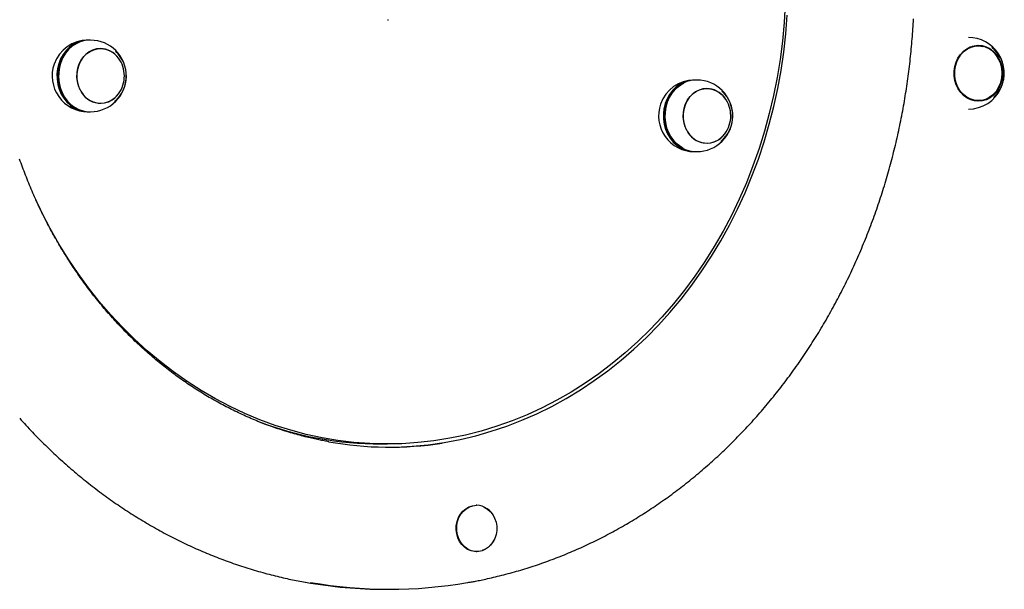
# Model space of a CAD drawing. Extents: x -1.5 to 17.4, y -4.3 to 5.3.
# Drawn here: x 3.5 to 3.9, y -1.2 to -0.9 of the extents above; entities that cross this region are included whole.
import ezdxf

# ---------------------------------------------------------------- set-up
doc = ezdxf.new("R2010")
doc.units = 0

msp = doc.modelspace()

# ---------------------------------------------------------------- linework, layer by layer
at = {"color": 7, "linetype": 'Continuous'}
for p, q in [((3.627154311089159, -0.9485691232925), (3.627654319552959, -0.9485691232925)), ((3.486040478496159, -0.9582789583449999), (3.485540477482859, -0.9582789583449999)), ((3.908115690497959, -0.9610050363784), (3.90686566188776, -0.9610050363784)), ((3.774298852233459, -0.977225605989), (3.77379885867076, -0.977225605989)), ((3.90686566188776, -0.9870050592666), (3.908115690497959, -0.9870050592666)), ((3.485540477482859, -0.9922788782363001), (3.486040478496159, -0.9922788782363001)), ((3.77379885867076, -1.011225764299), (3.774298852233459, -1.011225764299)), ((3.62415431991056, -1.1500690622573), (3.627154311089159, -1.1500690622573)), ((3.669625466613359, -1.1791830702072), (3.66937545493086, -1.1791830702072)), ((3.66937545493086, -1.2011831445938), (3.669625466613359, -1.2011831445938)), ((3.62615432396376, -1.2190689487701), (3.628154313115659, -1.2190689487701))]:
    msp.add_line(p, q, dxfattribs=at)
for points in [[(3.81619814589456, -0.9411693258528999), (3.81571004345856, -0.9499512357955), (3.814916109590159, -0.9587031049972), (3.813817625789259, -0.9674111051802998), (3.812416380195259, -0.9760609312301), (3.810714637784559, -0.9846387548689999), (3.808715170173259, -0.9931302709823), (3.80642119601206, -1.0015221281295), (3.803836470393759, -1.0098002596145), (3.80096513584096, -1.017951790834), (3.79781190112076, -1.025963131929), (3.79438183262786, -1.0338211698776), (3.790680563001259, -1.0415135069137), (3.786714022903059, -1.0490275068527), (3.78248867943726, -1.0563510103469), (3.77801138713796, -1.0634720964675), (3.77328938796956, -1.0703793211227), (3.768330370931259, -1.0770612402206), (3.763142382649959, -1.0835073633438), (3.75773379757836, -1.0897069616561), (3.75211343720396, -1.0956500215774), (3.746290361432659, -1.1013267679458), (3.740274077205259, -1.1067283792739), (3.734074270276659, -1.1118459148651), (3.72770107343636, -1.1166709108596), (3.72116479828796, -1.1211957378631), (3.714475994853559, -1.1254130048995), (3.70764560058556, -1.1293157978301), (3.70068461254076, -1.1328979177719), (3.69360438540416, -1.1361534042602), (3.686416363267459, -1.1390770120864), (3.679132228641059, -1.1416642112975), (3.671763783244659, -1.1439104719406), (3.66432294800716, -1.1458124561553), (3.656821852473759, -1.1473668260818), (3.649272655992059, -1.1485711975341), (3.64168754771196, -1.1494236631637), (3.634078895597059, -1.1499226732498), (3.62645899310546, -1.1500675125366), (3.618840223102159, -1.1498579426055), (3.61123493864976, -1.1492944402938), (3.603655477909659, -1.1483776016479), (3.59611413433986, -1.1471092148071), (3.588623126892659, -1.14549118712), (3.58119462981656, -1.1435262604003), (3.573840668348859, -1.1412174148803), (3.566573193220659, -1.1385685844665), (3.55940397634946, -1.135583941484)], [(3.627654289750659, -1.1515682382827), (3.63138428881606, -1.151514832521), (3.639001881627659, -1.1511432571655), (3.64660049035986, -1.1504201336151), (3.654167985467459, -1.1493464155441), (3.66169217780076, -1.1479241295104), (3.669161086825959, -1.1461551828628), (3.676562732009459, -1.1440426750427), (3.683885222224759, -1.1415899439102), (3.69111690476376, -1.1388009233718), (3.69824612691836, -1.1356799049621), (3.705261504201459, -1.1322321338897), (3.71215183093986, -1.1284629745727), (3.71890599086726, -1.1243785066848), (3.725513255147559, -1.119985286737), (3.73196301415406, -1.1152903480773), (3.738244896678559, -1.1103010816818), (3.74434888914066, -1.1050258322006), (3.75026521637876, -1.0994725866561), (3.75598440125426, -1.0936504049545), (3.761497264651859, -1.0875688238387), (3.76679498508416, -1.0812373800521), (3.771869068889259, -1.0746663255935), (3.77671143963776, -1.0678661508804), (3.781314289121259, -1.0608475847488), (3.78567025616606, -1.0536220712905), (3.789772396831059, -1.0462010545974), (3.793614095000859, -1.0385964555984), (3.79718924119906, -1.030820433641), (3.80049208357766, -1.0228853864913), (3.80351734712556, -1.0148041887527), (3.806260174064259, -1.0065897150283), (3.80871618345216, -0.9982550783400999), (3.810881441382959, -0.9898138685469999), (3.81275249078706, -0.9812791986708999), (3.814326291827759, -0.9726648969894), (3.81560037091216, -0.96398479178), (3.816572671680059, -0.9552527113203998), (3.81724161460836, -0.9464829607252999)], [(3.665456062106683, -1.215825264001405), (3.665864872829602, -1.215761041392416), (3.66627839036921, -1.215695475418266), (3.666701394851314, -1.215627247030297), (3.667138629747161, -1.215555025021599), (3.667594838527998, -1.215477478185263), (3.668074764665074, -1.21539327531438), (3.668583151629637, -1.21530108520204), (3.669124742892935, -1.215199576641334), (3.669703486638416, -1.215087633619631), (3.67032014961319, -1.214965000953173), (3.670974703358039, -1.21483163863769), (3.671667119373006, -1.214687506676311), (3.672397369158139, -1.214532565072161), (3.67316542421348, -1.214366773828367), (3.67397125603908, -1.214190092948054), (3.674814836134981, -1.214002482434349), (3.675695334278221, -1.213804026458422), (3.676608712955665, -1.21359530594765), (3.677550133044923, -1.213377025973444), (3.678514755366729, -1.213149891619218), (3.679497740741816, -1.212914607968389), (3.680494249990917, -1.212671880104371), (3.681499443934767, -1.212422413110582), (3.682508483394098, -1.212166912070435), (3.683517334546718, -1.211905978816736), (3.684525184489075, -1.211639802304123), (3.685532025820305, -1.211368468201115), (3.686537851066739, -1.211092062193986), (3.687542652754707, -1.210810669969009), (3.688546423410537, -1.210524377212458), (3.68954915556056, -1.210233269610605), (3.690550841731103, -1.209937432849724), (3.691551472486223, -1.209636935584362), (3.692551029977957, -1.209331778497711), (3.693549494556903, -1.209021945196792), (3.694546846493239, -1.20870741931085), (3.695543066057146, -1.208388184469128), (3.696538133518802, -1.20806422430087), (3.697532029148389, -1.20773552243532), (3.698524733216086, -1.20740206250172), (3.699516226684973, -1.20706383282811), (3.700506492731681, -1.206720840715278), (3.701495515385181, -1.206373098112075), (3.702483278594728, -1.206020616992716), (3.703469766309572, -1.205663409331419), (3.704454962478966, -1.205301487102399), (3.705438851052162, -1.204934862279874), (3.706421415978412, -1.20456354683806), (3.707402641109437, -1.204187551514774), (3.708382509354173, -1.203806882300857), (3.709361003681927, -1.203421543893997), (3.710338106983059, -1.203031541020261), (3.711313802147922, -1.202636878405714), (3.712288072066876, -1.20223756077642), (3.713260899630277, -1.201833592858447), (3.714232267728482, -1.201424979377859), (3.715202159449309, -1.201011725610497), (3.716170558123766, -1.200593839250981), (3.717137447436511, -1.200171328480943), (3.718102810994105, -1.199744201513399), (3.719066632403115, -1.199312466561361), (3.7200288952701, -1.198876131837845), (3.720989583201627, -1.198435205555865), (3.721948679804258, -1.197989695928435), (3.722906168730232, -1.197539610959006), (3.723862033274441, -1.197084958053203), (3.72481625693176, -1.196625744338393), (3.725768823119902, -1.196161976976292), (3.726719715256592, -1.195693663128615), (3.727668916759547, -1.195220809957076), (3.728616411046488, -1.194743424623391), (3.729562181535135, -1.194261514289275), (3.730506211869884, -1.193775086482202), (3.731448486068996, -1.193284150453627), (3.732388988529652, -1.19278871574621), (3.733327703572908, -1.192288791939891), (3.734264615519826, -1.191784388614608), (3.735199708691466, -1.191275515350297), (3.736132967408883, -1.190762181726898), (3.737064375993138, -1.190244397324348), (3.737993918732571, -1.189722171453267), (3.738921579259582, -1.189195512628148), (3.739847341323868, -1.188664429013838), (3.74077118860012, -1.188128928815348), (3.741693104763026, -1.187589020237689), (3.742613073487275, -1.187044711485872), (3.743531078447557, -1.186496010764907), (3.744447103318562, -1.185942926279806), (3.745361131980264, -1.185385466520133), (3.746273148617089, -1.18482364141472), (3.747183137766377, -1.184257461090937), (3.748091083891649, -1.183686935719161), (3.748996971456434, -1.18311207546977), (3.749900784924255, -1.182532890513142), (3.750802508758638, -1.181949391019654), (3.751702127423107, -1.181361587159684), (3.752599625555222, -1.180769489177747), (3.753494987980919, -1.180173107935538), (3.754388199845243, -1.179572454277282), (3.7552792462207, -1.178967539093007), (3.756168112179799, -1.178358373272742), (3.757054782795045, -1.177744967706515), (3.757939243138948, -1.177127333284354), (3.758821478284016, -1.176505480896288), (3.75970147325248, -1.175879421209246), (3.760579212367208, -1.175249164337624), (3.761454680043156, -1.174614720075613), (3.762327860624097, -1.173976098265957), (3.763198738453805, -1.1733333087514), (3.764067297876054, -1.172686361374685), (3.764933523234618, -1.172035265978557), (3.765797398873273, -1.171380032405759), (3.766658909433046, -1.170720670889794), (3.767518040255772, -1.170057193585922), (3.768374777120034, -1.169389612937668), (3.769229105734665, -1.168717941439807), (3.770081011808504, -1.168042191587108), (3.770930481050385, -1.167362375874346), (3.771777499169145, -1.166678506796293), (3.772622051873618, -1.16599059684772), (3.77346412493369, -1.165298658373608), (3.774303703885803, -1.164602703496949), (3.775140774463917, -1.163902744083178), (3.775975322333757, -1.163198792051611), (3.77680733316105, -1.162490859321565), (3.77763679261152, -1.161778957812357), (3.778463686350893, -1.161063099443303), (3.779288000044894, -1.160343296133721), (3.780109719445494, -1.159619559821516), (3.780928830183116, -1.158891902914184), (3.781745318107723, -1.158160337724886), (3.78255916900263, -1.157424876623243), (3.783370368651149, -1.156685531978878), (3.7841789028366, -1.155942316161413), (3.784984757342294, -1.15519524154047), (3.785787917951548, -1.154444320485672), (3.78658837060095, -1.153689565462932), (3.787386101385264, -1.152930989736189), (3.788181096682505, -1.152168606547713), (3.788973342805698, -1.151402429198754), (3.789762826067868, -1.150632470990562), (3.79054953278204, -1.149858745224388), (3.791333449261241, -1.14908126520148), (3.792114561818495, -1.14830004422309), (3.792892856959586, -1.147515095630726), (3.793668321518533, -1.146726433356948), (3.794440942648625, -1.14593407125171), (3.795210707439896, -1.1451380232264), (3.795977602982377, -1.144338303192405), (3.796741616366102, -1.143534925061111), (3.797502734681104, -1.142727902743905), (3.798260945017415, -1.141917250152174), (3.799016234478567, -1.141102981158101), (3.799768589791927, -1.140285109923767), (3.800517997821264, -1.139463650444418), (3.801264445368897, -1.138638616779113), (3.802007919237141, -1.137810022986916), (3.802748406228314, -1.136977883126888), (3.803485893144736, -1.136142211258089), (3.804220366788722, -1.135303021439581), (3.804951814188599, -1.134460327795981), (3.805680222859648, -1.13361414517704), (3.806405580662323, -1.132764488365805), (3.807127875397498, -1.131911372211453), (3.807847094866043, -1.13105481156316), (3.808563226868832, -1.130194821270102), (3.809276259206738, -1.129331416181457), (3.809986179680631, -1.128464611146401), (3.810692976150149, -1.127594420953019), (3.811396636306462, -1.126720860623625), (3.812097148014797, -1.125843944982701), (3.812794499082735, -1.124963688923099), (3.813488677317858, -1.124080107337669), (3.814179670527746, -1.123193215119265), (3.81486746651998, -1.122303027160737), (3.815552053102144, -1.121409558354937), (3.816233418280158, -1.120512823689151), (3.816911550463777, -1.119612839022161), (3.817586438372395, -1.118709620166108), (3.818258070669755, -1.117803183003667), (3.818926436019603, -1.116893543417518), (3.819591523085683, -1.115980717290338), (3.82025332053174, -1.115064720504806), (3.820911817021519, -1.114145568943598), (3.821567001299966, -1.11322327843495), (3.822218862061724, -1.112297865097718), (3.822867388189812, -1.111369344851062), (3.823512568513662, -1.110437733686768), (3.824154391862708, -1.109503047596623), (3.82479284706638, -1.108565302572413), (3.825427922954111, -1.107624514605925), (3.826059608355334, -1.106680699688946), (3.826687892247821, -1.105733873798999), (3.827312763842439, -1.104784053378997), (3.827934212601334, -1.10383125470832), (3.828552227935182, -1.102875494140983), (3.82916679925466, -1.101916788031001), (3.829777915970442, -1.100955152732388), (3.830385567493208, -1.099990604599161), (3.830989743233634, -1.099023159985333), (3.831590432681403, -1.098052835270094), (3.832187625297185, -1.097079647469269), (3.832781310719246, -1.096103613470729), (3.833371478536553, -1.095124750238913), (3.833958118338079, -1.094143074738255), (3.834541219712792, -1.093158603933192), (3.835120772249665, -1.092171354788159), (3.835696765537667, -1.091181344267594), (3.836269189481146, -1.090188589352721), (3.836838034916529, -1.08919310764075), (3.837403293089744, -1.088194916588874), (3.837964955199653, -1.087194033732689), (3.838523012445124, -1.086190476607791), (3.83907745602502, -1.085184262749774), (3.839628277138208, -1.084175409694236), (3.840175466983554, -1.083163934976771), (3.840719016580627, -1.08214985597855), (3.841258915918364, -1.08113319002415), (3.841795154895961, -1.080113954123403), (3.842327723367842, -1.079092165366301), (3.842856611188425, -1.078067840842836), (3.843381808212129, -1.077040997643), (3.843903304293376, -1.076011652856784), (3.844421089286585, -1.07497982357418), (3.844935153434558, -1.073945526998402), (3.845445488236494, -1.072908781358342), (3.845952085664868, -1.07186960483246), (3.846454937649708, -1.070828015681045), (3.846954036121041, -1.069784032164383), (3.847449373008898, -1.068737672542763), (3.847940940243304, -1.067688955076471), (3.848428729754287, -1.066637898025794), (3.848912733540891, -1.065584519577732), (3.849392943597728, -1.064528838209951), (3.849869352068568, -1.063470872160023), (3.850341951057106, -1.062410639748921), (3.850810732667042, -1.061348159297621), (3.851275689002073, -1.060283449127098), (3.851736812165897, -1.059216527558325), (3.852194094262211, -1.058147412912277), (3.852647527385582, -1.057076123432077), (3.85309710333051, -1.056002677643666), (3.853542813957662, -1.054927093825355), (3.853984651090054, -1.053849390340343), (3.854422606550704, -1.052769585551829), (3.85485667216263, -1.051687697823015), (3.855286839748847, -1.0506037455171), (3.855713101132373, -1.049517746997282), (3.856135448482473, -1.048429720642676), (3.856553875107121, -1.047339685500009), (3.856968374730903, -1.046247660459361), (3.857378941043223, -1.045153664497092), (3.857785567733483, -1.044057716589563), (3.858188248491088, -1.042959835713133), (3.858586977005442, -1.041860040844163), (3.858981746965947, -1.040758350959014), (3.859372551997917, -1.039654784928198), (3.859759385241528, -1.038549361811887), (3.860142239838228, -1.037442100389248), (3.860521108896784, -1.036333019527028), (3.860895985525962, -1.035222138091973), (3.861266862834529, -1.034109474950829), (3.861633733931253, -1.032995048970342), (3.861996591924899, -1.031878879017258), (3.862355430100236, -1.030760983965729), (3.862710242235047, -1.029641383340984), (3.863061022343398, -1.0285200964981), (3.863407764409216, -1.027397142880933), (3.863750462416425, -1.026272541933339), (3.864089110348951, -1.025146313099173), (3.86442370219072, -1.024018475822292), (3.864754231925658, -1.022889049546551), (3.865080693773321, -1.021758053669254), (3.865403082702793, -1.02062550803066), (3.865721393973932, -1.019491432244713), (3.866035622819025, -1.01835584601524), (3.866345764470358, -1.017218769046066), (3.866651814160217, -1.016080221041017), (3.866953767120888, -1.014940221703918), (3.86725161858466, -1.013798790738595), (3.867545363714968, -1.012655947738792), (3.867834997225073, -1.011511712494125), (3.868120513809322, -1.010366104502356), (3.868401908137098, -1.009219143352135), (3.868679174877777, -1.008070848632109), (3.868952308700742, -1.006921239930927), (3.86922130427537, -1.005770336837237), (3.869486156271043, -1.004618158939689), (3.869746859576789, -1.003464725762948), (3.870003409803858, -1.002310057218277), (3.870255802827828, -1.001154172969382), (3.87050403450194, -0.9999970927717529), (3.870748100679432, -0.9988388363808837), (3.870987997213542, -0.9976794235522664), (3.871223719957511, -0.9965188740413934), (3.871455264764577, -0.9953572076037576), (3.871682627626097, -0.9941944439545011), (3.871905804948088, -0.9930306032955153), (3.872124793314057, -0.9918657056031556), (3.872339589287825, -0.9906997709463702), (3.872550189433212, -0.9895328193941076), (3.872756590314042, -0.988364871015316), (3.872958788494134, -0.9871959458789439), (3.87315678053731, -0.9860260640539393), (3.873350563054976, -0.9848552455538424), (3.873540132729808, -0.9836835108236185), (3.873725486326088, -0.9825108800662373), (3.873906620591089, -0.9813373735779615), (3.874083532272081, -0.9801630116550545), (3.874256218116338, -0.9789878145937795), (3.874424674871133, -0.9778118026904001), (3.874588899283736, -0.9766349962411787), (3.874748888273364, -0.9754574154656601), (3.874904639346787, -0.9742790809337672), (3.875056150211355, -0.9731000129509174), (3.875203418560099, -0.9719202319164205), (3.87534644208605, -0.970739758229588), (3.875485218482244, -0.9695586122897301), (3.875619745441708, -0.9683768144961571), (3.875750020657479, -0.96719438524818), (3.875876041872613, -0.9660113448075005), (3.87599780694903, -0.9648277135461069), (3.876115313821891, -0.9636435115096015), (3.87622856041475, -0.9624587588379753), (3.876337544651162, -0.9612734756712185), (3.87644226445468, -0.9600876821493226), (3.876542717748861, -0.9589013984122784), (3.876638902457255, -0.9577146446000766), (3.876730816658692, -0.9565274407986938), (3.876818458990893, -0.9553398075415099), (3.876901828264623, -0.9541517651183302), (3.876980923281764, -0.9529633339137406), (3.877055742844196, -0.951774534312326), (3.877126285753801, -0.9505853866986721), (3.877192550812457, -0.9493959114573646), (3.877254536822047, -0.9482061289729886)], [(3.48516548231086, -0.9582844419722999), (3.483997670857459, -0.9583035154585999), (3.481865627615059, -0.9586177511459), (3.479795923380459, -0.9592869920974), (3.47783266559086, -0.9602971716170999), (3.47601770415746, -0.9616265936141), (3.474389715044059, -0.9632468862776999), (3.47298341050586, -0.965123955751), (3.471828741876659, -0.9672170324568999), (3.470950333325459, -0.9694822473770001), (3.470366908161259, -0.971870963121), (3.470090893952459, -0.9743321581129999), (3.47012817665776, -0.9768136186842998), (3.47047795906506, -0.9792624159102999), (3.471132790593659, -0.9816263361221), (3.472078708855659, -0.9838548345808998), (3.473295560030559, -0.9859007044082001), (3.474757401196559, -0.9877200765852999), (3.476433081476259, -0.9892743273024999), (3.47828689023696, -0.9905303163772), (3.480279302148459, -0.99146110251), (3.48236787125306, -0.9920471353774001), (3.48450807288126, -0.9922757787947999), (3.48516548231086, -0.9922733946089999)], [(3.48016544237576, -0.9594522161726999), (3.479994369594659, -0.9595220728163998), (3.47805998280486, -0.9605174703841999), (3.476271716801759, -0.9618273420577), (3.474667673854459, -0.9634240312819999), (3.473282037226759, -0.9652732057814999), (3.472144355921359, -0.9673357649092997), (3.471278866676859, -0.9695676012282999), (3.47070401713096, -0.9719210310225999), (3.470432063488559, -0.9743462248091999), (3.470468794850859, -0.9767912073378998), (3.47081343635756, -0.9792037649398), (3.471458634285559, -0.9815328760391), (3.47239064976416, -0.9837287111526), (3.47358960464436, -0.9857445402388999), (3.47502994343476, -0.9875369711166), (3.476680984644459, -0.9890685720686999), (3.478507531730759, -0.9903059644942999), (3.48016544237576, -0.9911053819899999)], [(3.485413728205759, -0.9582794351821), (3.483271552173659, -0.9584818525558), (3.481177737860259, -0.9590423746353), (3.47917690679276, -0.9599488420729999), (3.477311706094359, -0.9611821813827), (3.475621884612659, -0.9627159281021), (3.474143465904759, -0.9645174188857), (3.472907951025559, -0.9665480299239998), (3.471941677777359, -0.9687650842910002), (3.47126523211436, -0.9711206598525), (3.470893045811259, -0.9735651655440999), (3.47083304628566, -0.9760459108596001), (3.471086507587059, -0.9785104437117998), (3.471648028044259, -0.9809060735946001), (3.472505642025059, -0.9831817789321001), (3.47364107325516, -0.9852891607527999), (3.475030122248759, -0.9871831579452), (3.47664317294796, -0.9888232393508001), (3.478445863275159, -0.9901748342758), (3.48039975568496, -0.9912088556533), (3.482463216332959, -0.9919033689742), (3.484592264442059, -0.9922435922866), (3.485540477482859, -0.9922788782363001)], [(3.481110898701759, -0.9819176836257001), (3.48029659494596, -0.9799874468093), (3.479768535046159, -0.9779287023787999), (3.47954112842516, -0.9757979555374), (3.47962056651556, -0.9736526651625999), (3.48000469609936, -0.9715519590620999), (3.480683034209759, -0.9695528192763999), (3.481637081055259, -0.9677100820785), (3.48284080430706, -0.9660735769514999), (3.484261376707159, -0.9646881265884), (3.485860040335259, -0.9635918779617), (3.487593194393659, -0.9628141565566), (3.489413564948659, -0.9623764200453999), (3.49127149388036, -0.9622908277755), (3.493116302339659, -0.9625592870955999), (3.49489766910516, -0.9631748838668), (3.496567001490159, -0.9641204519514999), (3.498078761546159, -0.9653704805617999), (3.49932724788626, -0.9668036146407)], [(3.490693552343459, -0.9622793836836999), (3.48884188189946, -0.9624751253371998), (3.48704336389736, -0.9630199117904), (3.48534706041056, -0.9638994379286999), (3.48379923209386, -0.9650891466384), (3.482442116288759, -0.9665568514113998), (3.48131272002896, -0.9682624979263), (3.480441844014759, -0.9701595945602), (3.479853263048759, -0.9721961660628998), (3.479563010780359, -0.9743168993239998), (3.47957902207816, -0.9764638586288), (3.479900849906959, -0.9785786314253999), (3.480519717483159, -0.9806032819991), (3.481418749241459, -0.9824824972396001), (3.48257341042006, -0.9841654939894998), (3.48395221486526, -0.9856060190444), (3.485517552046359, -0.9867649717574001), (3.487226722685859, -0.9876104040389), (3.489033093599859, -0.9881194277053), (3.49088740899996, -0.9882784528975999), (3.492739079443959, -0.9880827112441), (3.494537597446059, -0.9875376863722998), (3.49623390093286, -0.9866583986525999), (3.497781721798959, -0.9854684515242998), (3.49913884505466, -0.9840007467513), (3.49932724788626, -0.9837542219406)], [(3.91665244653666, -0.9824803514724), (3.91623873069726, -0.9830063028578999), (3.914844876079159, -0.9844272775894), (3.913267498759859, -0.9855640573744998), (3.91154957368806, -0.9863856477980999), (3.90973795011476, -0.9868693990950999), (3.907882099895059, -0.9870021982436998), (3.906032627372359, -0.9867807073836998), (3.90423995807606, -0.9862104101425), (3.90255302741966, -0.9853075189834), (3.90101785018876, -0.984096114183), (3.899676268844159, -0.9826093359236999), (3.898564880637759, -0.9808881922011998), (3.897713964728859, -0.9789789362196999), (3.897146826533859, -0.9769342584853999), (3.896878903655559, -0.9748097105269999), (3.896917467860759, -0.9726629896407001), (3.89726150587046, -0.9705529852157001), (3.897901600150659, -0.9685371561294), (3.898820346145259, -0.9666705770735999), (3.89999259069406, -0.9650037927871001), (3.90138644531206, -0.9635828180557001), (3.902963822631459, -0.9624460382704999), (3.904681747703159, -0.9616244478468999), (3.90649337127646, -0.9611406965499001), (3.908349221496159, -0.9610078974013999), (3.910198694018959, -0.9612296266799)], [(3.90512335851626, -0.9611616773849), (3.905243342666259, -0.9611406965499001), (3.90686566188776, -0.9610050363784)], [(3.907605176715459, -0.9607182188278001), (3.90889525964696, -0.9608686609511999), (3.91050351217226, -0.9613009138350997)], [(3.773423856048159, -0.9772313280348999), (3.77225605204546, -0.9772504015211999), (3.770123993901759, -0.9775646372085), (3.768054282216659, -0.97823387816), (3.766091024427059, -0.9792440576796999), (3.764276062993559, -0.9805734796767999), (3.762648081330859, -0.9821937723402999), (3.76124176934206, -0.984070603395), (3.760087108163459, -0.9861639185194999), (3.75920871451336, -0.9884291334395999), (3.758625274447959, -0.9908178491835999), (3.758349275140359, -0.9932790441757), (3.75838655784566, -0.9957605047469), (3.758736317901159, -0.9982093019728999), (3.75939116433106, -1.0005732221847), (3.760337090043659, -1.0028017206436), (3.761553918866659, -1.0048475904708), (3.763015782384459, -1.0066669626479), (3.76469144776306, -1.0082212133651), (3.766545271424859, -1.0094769640212), (3.768537675885759, -1.0104079885726), (3.770626252440959, -1.0109940214401), (3.772766446618659, -1.0112226648574), (3.773423856048159, -1.0112202806716)], [(3.773672109393659, -0.9772263212447998), (3.77152991846046, -0.9774287386184), (3.76943609669646, -0.9779892606978999), (3.76743528798066, -0.9788957281355999), (3.765570079831659, -0.9801290674452999), (3.763880258349959, -0.9816628141646999), (3.76240182474096, -0.9834640665297999), (3.761166309861759, -0.9854949159865999), (3.760200029162959, -0.9877119703535999), (3.759523605851759, -0.9900675459152), (3.75915140464746, -0.9925120516066999), (3.759091412572459, -0.9949927969221999), (3.759344881324359, -0.9974573297743999), (3.759906386880459, -0.9998529596571999), (3.76076400831186, -1.0021286649948), (3.76189944699246, -1.0042360468154), (3.76328850343666, -1.0061298055892), (3.764901554135859, -1.0077701254135), (3.766704237012459, -1.0091217203384), (3.76865813687286, -1.0101557417159), (3.770721590070359, -1.0108502550369), (3.77285063817936, -1.0111904783492), (3.77379885867076, -1.011225764299)], [(3.768423741607259, -0.9783991022353999), (3.76825273588136, -0.978468958879), (3.766318356542159, -0.9794643564467999), (3.76453009798966, -0.9807742281203998), (3.762926047591759, -0.982370678926), (3.761540418414659, -0.9842200918441), (3.760402714757559, -0.9862826509718999), (3.759537225513059, -0.9885142488722999), (3.75896239831886, -0.9908679170852), (3.75869042232476, -0.9932928724532001), (3.75872716858826, -0.9957378549818998), (3.759071802644359, -0.9981506510024001), (3.759716993121659, -1.0004797621017), (3.760649030952059, -1.0026755972152), (3.76184797838166, -1.0046911878829), (3.76328832462266, -1.0064838571792), (3.76493934348066, -1.0080152197128), (3.76676589801746, -1.0092528505569), (3.768423741607259, -1.0100522680526)], [(3.76778129294356, -1.0095947427993), (3.767140900640059, -1.0092528505569), (3.765314346103259, -1.0080152197128), (3.763663327245259, -1.0064838571792), (3.762222981004359, -1.0046911878829), (3.76102400377236, -1.0026755972152), (3.760091995744259, -1.0004797621017), (3.759446805266959, -0.9981506510024001), (3.75910217121086, -0.9957378549818998), (3.75906542494736, -0.9932928724532001), (3.759337400941459, -0.9908679170852), (3.759912228135659, -0.9885142488722999), (3.760777717380159, -0.9862826509718999), (3.761915421037259, -0.9842200918441), (3.763301050214359, -0.982370678926), (3.764905070809959, -0.9807742281203998), (3.76669335916476, -0.9794643564467999), (3.76804370239216, -0.9787288351302)], [(3.76936927988966, -1.0008645696884), (3.76855496123276, -0.9989343328719), (3.76802689388236, -0.9968755884413999), (3.767799502162559, -0.9947446031813999), (3.767878925351659, -0.9925995512251999), (3.768263077287259, -0.9904988451247999), (3.768941407947159, -0.9884997053389999), (3.769895439891459, -0.9866569681410999), (3.771099185494959, -0.9850204630142), (3.772519742993859, -0.983635012651), (3.77411839917146, -0.9825385256057001), (3.775851553229859, -0.9817610426192999), (3.777671938685959, -0.981323306108), (3.77952987506826, -0.9812374754195999), (3.78137466862636, -0.9815061731582001), (3.78315604284246, -0.9821217699293999), (3.78482536032636, -0.9830673380142), (3.78633714273416, -0.9843173666244), (3.78758562162356, -0.9857502622847999)], [(3.77895191863016, -0.9812262697463001), (3.777100240735559, -0.9814220113998), (3.775301730184159, -0.9819667978529999), (3.773605441598459, -0.9828463239913001), (3.772057598380659, -0.9840360327010998), (3.770700490026059, -0.985503737474), (3.769571101216859, -0.9872093839889), (3.768700217752059, -0.9891062422041998), (3.768111621884859, -0.9911430521254999), (3.767821377067159, -0.9932637853866), (3.767837380914259, -0.9954107446913999), (3.76815921619376, -0.9975252790695), (3.768778091220459, -0.9995499296432), (3.76967710807756, -1.0014293833022), (3.770831769256159, -1.0031123800521), (3.77221057370146, -1.0045529051071), (3.77377591088256, -1.0057116194015), (3.77548510387376, -1.0065572901016), (3.777291452436059, -1.0070663137679), (3.779145782737359, -1.0072253389602), (3.78099746063196, -1.0070295973068), (3.78279597118336, -1.0064845724349), (3.784492259769059, -1.0056052847152), (3.786040102986859, -1.0044153375869), (3.787397211341459, -1.002947632814), (3.78758562162356, -1.0027011080032)], [(3.90686566188776, -0.9870050592666), (3.906632130889459, -0.9870021982436998), (3.90512335851626, -0.9868484182601)], [(3.91050351217226, -0.9867094202285), (3.90908587530096, -0.9871049566511998), (3.907605176715459, -0.9872921152358)], [(3.599397664813592, -1.148993436837708), (3.598824566861996, -1.148896108841301), (3.598249044045766, -1.148797696586115), (3.597668743488226, -1.148697138793239), (3.59708127631872, -1.148593362693828), (3.59648425366659, -1.148485295519036), (3.595875286661184, -1.148371864500019), (3.595251986431845, -1.148251996867931), (3.594611964107916, -1.148124619853928), (3.593953232467319, -1.14798884514852), (3.593275411231541, -1.147844522346873), (3.59257852167086, -1.147691685484298), (3.591862585105444, -1.147530368605712), (3.59112762285546, -1.147360605756032), (3.590373656241081, -1.147182430980174), (3.589600706582475, -1.146995878323056), (3.588808795199811, -1.146800981829593), (3.587998356750036, -1.146597837604856), (3.587171479643292, -1.146386790086981), (3.58633066551047, -1.146168245747843), (3.585478416040476, -1.145942611072525), (3.584617232922212, -1.14571029254611), (3.583749617844586, -1.14547169665368), (3.582878072496501, -1.145227229880317), (3.582005098566863, -1.144977298711104), (3.581132783084559, -1.144722249981913), (3.58026155489973, -1.144462192056999), (3.579391428070694, -1.144197173615627), (3.578522416721671, -1.143927243354953), (3.577654534976882, -1.143652449972132), (3.576787796960548, -1.143372842164318), (3.575922216796889, -1.143088468628665), (3.575057808610128, -1.14279937806233), (3.574194587534849, -1.142505610394017), (3.573332573233329, -1.142207170630794), (3.572471786239288, -1.1419040549678), (3.571612247155907, -1.141596259621917), (3.570753976586366, -1.141283780810022), (3.569896995133847, -1.140966614748997), (3.56904132340153, -1.140644757655719), (3.568186981992597, -1.140318205747068), (3.567333991107199, -1.139986957654455), (3.566482369814211, -1.139651021841127), (3.5656321366421, -1.13931040913523), (3.56478331018802, -1.138965130389727), (3.563935909049127, -1.138615196457581), (3.563089951822578, -1.138260618191756), (3.562245457105528, -1.137901406445212), (3.561402443495134, -1.137537572070914), (3.56056092959208, -1.137169125386751), (3.559720934485977, -1.136796074764905), (3.558882477134306, -1.136418427986891), (3.558045576562379, -1.136036192862022), (3.557210251795504, -1.13564937719961), (3.556376521858994, -1.135257988808967), (3.555544405778157, -1.134862035499405), (3.554713922578305, -1.134461525080236), (3.55388509109219, -1.134056465663737), (3.553057929850405, -1.133646866789314), (3.552232457057245, -1.133232738237828), (3.551408690983877, -1.132814089820895), (3.550586649901467, -1.132390931350131), (3.549766352081178, -1.131963272637153), (3.548947815794177, -1.131531123493575), (3.548131059311629, -1.131094493731014), (3.547316100827878, -1.130653393176377), (3.54650295869068, -1.130207831953372), (3.54569165103934, -1.129757820133676), (3.544882196078981, -1.129303367822626), (3.544074612014722, -1.12884448512556), (3.543268917051683, -1.128381182147815), (3.542465129394988, -1.127913468994731), (3.541663267249754, -1.127441355771643), (3.540863348649189, -1.12696485273669), (3.540065391391493, -1.126483971014864), (3.539269412973622, -1.125998721810908), (3.5384754309572, -1.125509116366093), (3.537683462903847, -1.125015165921685), (3.536893526375187, -1.124516881718952), (3.536105638932838, -1.124014274999164), (3.535319818138425, -1.123507357003586), (3.534536081476189, -1.122996139048054), (3.533754446564793, -1.122480633021977), (3.532974930818678, -1.121960850810668), (3.532197551715709, -1.121436804338772), (3.531422326733747, -1.120908505530933), (3.530649273350655, -1.120375966311796), (3.529878409044297, -1.119839198606004), (3.529109751292534, -1.119298214338203), (3.528343317423994, -1.118753025473336), (3.527579124604963, -1.118203644432118), (3.526817189728318, -1.117650083591399), (3.526057529749027, -1.117092355370111), (3.52530016162205, -1.116530472187186), (3.524545102302355, -1.115964446461557), (3.523792368744905, -1.115394290612156), (3.523041977904665, -1.114820017057915), (3.522293946538185, -1.114241638428961), (3.521548291033, -1.1136591685136), (3.520805027456903, -1.113072621221791), (3.520064171938353, -1.112482010508261), (3.519325740605805, -1.111887350327741), (3.518589749587719, -1.111288654634961), (3.517856215012551, -1.110685937384648), (3.517125153008757, -1.110079212531533), (3.516396579707, -1.109468493844814), (3.515670511660845, -1.108853794683338), (3.514946965307749, -1.108235128125629), (3.514225957144326, -1.107612507297607), (3.51350750366719, -1.106985945325191), (3.512791621372955, -1.106355455334301), (3.512078326758235, -1.105721050450859), (3.511367636319644, -1.105082743800782), (3.510659566360441, -1.104440548716313), (3.509954132813417, -1.103794479704653), (3.509251351302886, -1.10314455137942), (3.508551237510721, -1.10249077840418), (3.507853807118797, -1.101833175442505), (3.507159075808991, -1.101171757157964), (3.506467059263176, -1.100506538214127), (3.505777773163228, -1.099837533274562), (3.50509123292572, -1.099164757241821), (3.504407453297213, -1.098488226341451), (3.503726448647197, -1.097807956933101), (3.503048233401046, -1.097123965428861), (3.502372821984135, -1.09643626824082), (3.501700228821838, -1.095744881781066), (3.501030468339529, -1.095049822461688), (3.500363554962584, -1.094351106694776), (3.499699503178114, -1.093648750645147), (3.499038328099097, -1.092942769872479), (3.498380044791985, -1.09223317957948), (3.497724668377364, -1.091519995023708), (3.497072213975816, -1.090803231462719), (3.496422696707928, -1.090082904154071), (3.495776131694281, -1.089359028355321), (3.495132534055462, -1.088631619324027), (3.494491918694052, -1.087900692454914), (3.493854300006713, -1.087166264091659), (3.493219692067512, -1.086428350600743), (3.492588109002808, -1.085686968405829), (3.491959564938965, -1.084942133930579), (3.491334074002346, -1.084193863598658), (3.490711650319313, -1.083442173833728), (3.49009230801623, -1.082687081059452), (3.489476061041362, -1.081928601838589), (3.488862922983325, -1.081166753706303), (3.488252907151859, -1.080401554217987), (3.487646026907091, -1.079633020988471), (3.487042295609152, -1.078861171632579), (3.486441726618169, -1.078086023765141), (3.485844333294274, -1.077307595000981), (3.485250128997594, -1.076525902954929), (3.484659126885718, -1.07574096525406), (3.484071339644934, -1.074952800005627), (3.483486779662173, -1.074161425205939), (3.482905459372771, -1.073366858912902), (3.482327391212067, -1.072569119184422), (3.481752587615398, -1.071768224078405), (3.481181061018105, -1.070964191652755), (3.480612823855524, -1.07015703996538), (3.480047888713666, -1.069346786928924), (3.479486269105775, -1.068533450320702), (3.47892797860304, -1.067717047645422), (3.478373030823016, -1.066897596471466), (3.477821439383256, -1.066075114367213), (3.477273217901311, -1.065249618901047), (3.476728379994737, -1.064421127641347), (3.476186939281087, -1.063589658156495), (3.475648908804032, -1.06275522829677), (3.475114299621453, -1.061917857499656), (3.474583122128858, -1.061077565353214), (3.474055386765998, -1.060234371511167), (3.473531103972627, -1.059388295627238), (3.473010284188498, -1.058539357355147), (3.472492937853366, -1.057687576348618), (3.471979075406981, -1.056832972261372), (3.471468707511788, -1.055975564542414), (3.470961846015479, -1.055115372294734), (3.47045850290429, -1.054252414281502), (3.469958690206536, -1.053386709333441), (3.469462419950524, -1.052518276281274), (3.468969704164567, -1.051647133955721), (3.468480554876975, -1.050773301187505), (3.467994984116058, -1.049896796807347), (3.467513003567894, -1.049017639785652), (3.467034623828452, -1.048135850136969), (3.466559855071806, -1.047251447876837), (3.46608870751186, -1.046364453090142), (3.465621191362521, -1.04547488586177), (3.465157316837692, -1.044582766276607), (3.464697094151279, -1.043688114419537), (3.464240533517188, -1.042790950375446), (3.463787645067244, -1.04189129421053), (3.463338438867712, -1.040989166413505), (3.462892924827705, -1.040084587312316), (3.462451112893875, -1.03917757730595), (3.46201301301287, -1.038268156793391), (3.461578635131339, -1.037356346173626), (3.461147989195934, -1.03644216584564), (3.460721085153303, -1.03552563620842), (3.460297932746238, -1.034606777647108), (3.459878541148397, -1.033685610999929), (3.459462919259208, -1.032762156945995), (3.459051076013284, -1.031836436237054), (3.458643020345239, -1.03090846962485), (3.458238761189687, -1.029978277861133), (3.457838307481241, -1.02904588169765), (3.457441668154515, -1.028111301886145), (3.457048852117702, -1.027174559137621), (3.456659868402825, -1.026235674518977), (3.45627472594991, -1.025294668908112), (3.455893433731771, -1.024351563257052), (3.455516000721222, -1.023406378517824), (3.45514243589108, -1.022459135642454), (3.454772748214157, -1.021509855582968), (3.454406946663268, -1.020558559291393), (3.454045039941581, -1.019605267754912), (3.453687035886048, -1.018650002629907), (3.453332942003298, -1.017692785456897), (3.452982765830299, -1.016733637851913), (3.452636514904018, -1.015772581430984), (3.45229419676142, -1.014809637810138)], [(3.55940397634946, -1.135583941484), (3.55234464064076, -1.132268492723), (3.545406659988959, -1.128627364183), (3.538601269869359, -1.1246667547469), (3.531939512042559, -1.120392863298), (3.52543218985036, -1.1158127231841), (3.51908986821616, -1.1109337253814), (3.512922828940959, -1.1057637377029), (3.506941070704059, -1.1003113432174), (3.501154294161359, -1.0945850057845), (3.49557189449506, -1.088594500566), (3.49020291670996, -1.0823491258865), (3.48505607798536, -1.0758593721633), (3.48013973042206, -1.0691354913955), (3.475461831240259, -1.0621884508376), (3.471029980032059, -1.055029456163), (3.466851366607759, -1.0476704283004), (3.462932763545159, -1.0401230497604), (3.46006512448036, -1.034122292543)], [(3.452354564602781, -1.137870280984382), (3.453098474696814, -1.138698862906232), (3.453845362367254, -1.139523881131568), (3.454595213988756, -1.140345321997407), (3.455348015935976, -1.141163171840771), (3.456103754583565, -1.141977416998676), (3.456862416306181, -1.142788043808143), (3.457623987478478, -1.143595038606191), (3.458388454680135, -1.144398387736094), (3.459155804890283, -1.145198077107254), (3.459926025413261, -1.145994092766442), (3.460699103493316, -1.146786420694873), (3.461475026374697, -1.147575046873761), (3.462253781301649, -1.14835995728432), (3.463035355518422, -1.149141137907765), (3.463819736269262, -1.149918574725309), (3.464606910609546, -1.15069225399823), (3.465396864405557, -1.151462162665483), (3.466189583458597, -1.152228288072535), (3.46698505350802, -1.152990617501628), (3.467783260293187, -1.153749138235004), (3.468584189553453, -1.154503837554905), (3.469387827028176, -1.155254702743572), (3.470194158456713, -1.15600172108325), (3.471003169738786, -1.156744879874645), (3.471814846969456, -1.157484166066594), (3.472629176531614, -1.15821956674804), (3.473446144744419, -1.158951068947104), (3.474265737927027, -1.15967865969191), (3.4750879423986, -1.160402326010581), (3.475912744478296, -1.161122054931239), (3.476740130485271, -1.161837833482006), (3.477570086584927, -1.162549649004603), (3.478402597869497, -1.163257489686688), (3.479237649408349, -1.163961344146219), (3.480075226205408, -1.164661200942803), (3.480915313264594, -1.165357048636046), (3.481757895589831, -1.166048875785555), (3.482602958185039, -1.166736670950937), (3.483450486054141, -1.167420422691799), (3.484300464376992, -1.168100119523337), (3.485152878567537, -1.168775749392393), (3.486007714349834, -1.169447300313033), (3.486864957380853, -1.170114760243503), (3.487724593317562, -1.170778117142053), (3.48858660781693, -1.17143735896693), (3.489450986535923, -1.172092473676383), (3.490317715131511, -1.17274344922866), (3.491186779161354, -1.173390273864833), (3.492058163305246, -1.174032936584731), (3.492931852280998, -1.174671426777445), (3.493807830737757, -1.175305733778847), (3.494686083324669, -1.175935846924809), (3.495566594690885, -1.176561755551203), (3.49644934948555, -1.177183448993901), (3.497334332357814, -1.177800916588776), (3.498221527981045, -1.17841414784979), (3.499110920634425, -1.179023132649307), (3.500002494761663, -1.179627861138914), (3.500896234736315, -1.180228323419632), (3.501792124931937, -1.180824509592482), (3.502690149722084, -1.181416409758485), (3.503590293480313, -1.182004014018662), (3.504492540580181, -1.182587312474034), (3.505396875491674, -1.183166295214012), (3.50630328256953, -1.183740951946582), (3.507211746408051, -1.184311272463832), (3.508122251529977, -1.184877246509994), (3.509034782458044, -1.185438863829299), (3.509949323714988, -1.18599611416598), (3.510865859823546, -1.186548987264268), (3.511784375306455, -1.187097472868397), (3.512704854639473, -1.187641561048082), (3.513627281600114, -1.188181242859339), (3.514551640064725, -1.188716509773853), (3.515477913836744, -1.189247353218216), (3.516406086719611, -1.189773764619021), (3.51733614251677, -1.190295735402861), (3.518268065031659, -1.190813256996328), (3.51920183806772, -1.191326320826016), (3.520137445527511, -1.19183491831374), (3.521074871190947, -1.19233904056625), (3.522014099085383, -1.192838678770079), (3.522955113164015, -1.19333382406948), (3.523897897380034, -1.193824467608708), (3.524842435686636, -1.194310600532015), (3.525788712037014, -1.194792213983654), (3.526736710384363, -1.195269299107879), (3.527686414636764, -1.195741847333811), (3.528637807994494, -1.196209850954079), (3.529590873763386, -1.196673302625025), (3.530545595173939, -1.197132194963568), (3.531501955456654, -1.197586520586629), (3.532459937842026, -1.198036272111127), (3.533419525560557, -1.198481442153981), (3.534380701842744, -1.19892202333211), (3.535343450033684, -1.199358008409316), (3.536307753401895, -1.199789390481276), (3.537273595483343, -1.200216162863594), (3.538240959737568, -1.200638318835348), (3.539209829624111, -1.201055851675622), (3.540180188602514, -1.201468754663493), (3.541152020132317, -1.201877021078045), (3.542125307673059, -1.202280644198358), (3.543100034751565, -1.20267961697891), (3.544076184621758, -1.20307393084071), (3.545053740759709, -1.203463576947325), (3.546032686564054, -1.203848546428742), (3.547013005433432, -1.204228830414948), (3.547994680766479, -1.204604420035929), (3.548977695961836, -1.204975306421673), (3.549962034418137, -1.205341480702166), (3.550947679352155, -1.205702935816683), (3.551934612704724, -1.206059671727446), (3.552922816391519, -1.206411690267167), (3.553912272249857, -1.206758993237956), (3.554902962117061, -1.207101582441923), (3.555894867830451, -1.20743945968118), (3.556887971227349, -1.207772626757838), (3.557882254145074, -1.208101085474006), (3.558877699286886, -1.20842483201535), (3.559874292265514, -1.208743839908563), (3.56087201971799, -1.209058077119091), (3.561870868202169, -1.209367511584779), (3.562870824275899, -1.209672111243474), (3.563871874497033, -1.20997184403302), (3.564874005423422, -1.210266677891266), (3.565877203612917, -1.210556580756057), (3.56688122411481, -1.210841488937509), (3.567884895384581, -1.211121212063127), (3.568886814529035, -1.211395528181741), (3.569885578575029, -1.211664215317652), (3.570879784549425, -1.211927051495162), (3.571868029479085, -1.212183814738574), (3.57284891039087, -1.21243428307219), (3.573821024311642, -1.212678234520311), (3.574783201406905, -1.212915464247268), (3.575735203849048, -1.213145835830316), (3.57667702710559, -1.21336923002879), (3.577608666565805, -1.213585527581001), (3.578530117618967, -1.213794609225257), (3.579441375654353, -1.213996355699867), (3.580342436061236, -1.214190647743143), (3.581233294228892, -1.214377366093392), (3.582114159031876, -1.214556571652653), (3.582986092767034, -1.214729045859647), (3.583850371364727, -1.214895750350603), (3.584708270681201, -1.215057646744862), (3.5855610665727, -1.215215696661762), (3.586410034895465, -1.215370861720644), (3.587256451505744, -1.215524103540846), (3.588101592259777, -1.215676383741709)], [(3.66937545493086, -1.2011831445938), (3.66860324695546, -1.2011469049697), (3.66692028000796, -1.2008114500289), (3.665316199807759, -1.2001344604736), (3.663842623977259, -1.1991376323943), (3.66254684880216, -1.1978529138809), (3.66147056773146, -1.1963217897659), (3.66064835145906, -1.1945932550674), (3.660106634645059, -1.1927230997329), (3.65986279204326, -1.1907711668258), (3.65992475107156, -1.188800398851), (3.660290425567259, -1.1868740959411), (3.66094810321766, -1.1850541277175), (3.66187665417626, -1.1833990259414), (3.663046216516059, -1.1819619579559), (3.664419209508459, -1.180789057756), (3.665951495914059, -1.1799182338958), (3.667593842296159, -1.1793771429305), (3.669293438939659, -1.1791835470443)], [(3.677581941632859, -1.1962322635894), (3.676567440776459, -1.1977160616165), (3.675291007308559, -1.1990262909179), (3.67383251145326, -1.2000523252731), (3.67223877265886, -1.2007611437087), (3.670561050920059, -1.2011299772506), (3.668853258637959, -1.2011469049697), (3.667170261888059, -1.2008114500289), (3.665566211490259, -1.2001344604736), (3.66409260585746, -1.1991376323943), (3.662796860484659, -1.1978529138809), (3.66172054961166, -1.1963217897659), (3.66089833333926, -1.1945932550674), (3.66035661652526, -1.1927230997329), (3.660112803725759, -1.1907711668258), (3.660174732951759, -1.188800398851), (3.660540437249759, -1.1868740959411), (3.661198114900159, -1.1850541277175), (3.66212666585886, -1.1833990259414), (3.66329622819856, -1.1819619579559), (3.66466922119096, -1.180789057756), (3.666201507596559, -1.1799182338958), (3.667843853978659, -1.1793771429305), (3.669543450622159, -1.1791835470443)], [(3.673052376060059, -1.1800587816482), (3.67312974288896, -1.18009204104), (3.67467937424616, -1.1809639377838), (3.676063870935059, -1.1821497125869), (3.677236085681559, -1.1836090727096), (3.678156142978259, -1.1852923078781), (3.67879266097986, -1.187142078424), (3.679123973397759, -1.1890954418426), (3.679138814954359, -1.1910858793502), (3.678836679009959, -1.1930454416519), (3.67822781756356, -1.1949076099639), (3.677333032636259, -1.1966088457351), (3.67618272259676, -1.19809133246), (3.674816107301259, -1.1993045253997), (3.673279737977559, -1.2002070589309), (3.672269081620759, -1.200595323587)]]:
    msp.add_lwpolyline(points, dxfattribs=at)
msp.add_lwpolyline([(3.902718728332159, -0.9857547922377998), (3.901117449550259, -0.9845688982253), (3.89970714405016, -0.9830947561507999), (3.898526137618659, -0.9813726587538999), (3.89760673597296, -0.9794495744949001), (3.896973973064059, -0.9773779554611), (3.89664513423876, -0.9752145452742997), (3.896629219798659, -0.973017994905), (3.896926587371459, -0.9708483858352001), (3.89752913072546, -0.9687648458724001), (3.898420458583459, -0.9668243570571), (3.89957625225026, -0.9650796098953), (3.900964980868859, -0.9635782881027), (3.902548795489859, -0.9623616380935), (3.904284363536459, -0.9614623232130998), (3.906124537734559, -0.9609053774124), (3.908018952159459, -0.9607055826431), (3.909916048793359, -0.9608686609511999), (3.91176397159536, -0.9613898439650999), (3.913512414245159, -0.9622553034071999), (3.91511369302706, -0.9634414358383), (3.91652399852716, -0.9649155779127999), (3.917705004958659, -0.9666374368911), (3.918624406604359, -0.9685605211500998), (3.919257169513259, -0.9706321401839998), (3.919586008338559, -0.9727955503707), (3.919601922778659, -0.9749921007399999), (3.919304555205859, -0.9771617098097999), (3.91870201185186, -0.9792452497725999), (3.91781068399386, -0.9811857385878998), (3.916654890327059, -0.9829304857497998), (3.915266161708459, -0.9844318075423999), (3.913682347087459, -0.9856484575515), (3.911946719436259, -0.9865477724319), (3.910106604842759, -0.9871049566511998), (3.908212190417859, -0.9873045130020001), (3.906315093783959, -0.9871416731124001), (3.90446717098196, -0.9866202516799001)], close=True, dxfattribs=at)
for centre, radius, start, end in [((3.484790480098259, -0.9752788489519999), 0.01700000000000253, 89.9999653943, 160.6888482643), ((3.486040480098259, -0.9752788489519999), 0.01700000000000144, 0.4272129723, 90.00003460569998), ((3.903365667221259, -0.9740050694863001), 0.01700000000000104, 335.3297224348, 90.00003460569998), ((3.49054490980976, -0.9730630985476999), 0.01078473925836187, 35.4788200057, 89.21028600769999), ((3.48733211135566, -0.9752624610667999), 0.01577742561409501, 309.5727354225, 47.67896960350001), ((3.90760544314746, -0.9721147165467999), 0.01118973330741595, 36.0494598266, 76.59971767270001), ((3.90467789566836, -0.9740318879422999), 0.01576130382086287, 313.0377131377, 51.52945675149999), ((3.489724898949759, -0.9752787990813998), 0.01894781897436846, 153.5605158214, 206.4394841786), ((3.48794489141416, -0.9752788489519999), 0.01419117641448993, 0.4272129723, 36.6715272528), ((3.90527007853716, -0.9740050694863001), 0.01419117641448958, 323.3284727472, 36.67152725280001), ((3.484790480098259, -0.9752788489519999), 0.01700000000000077, 160.6888482643, 270.0000346057), ((3.486040480098259, -0.9752788489519999), 0.01700000000000144, 269.9999653943, 0.4272129722999551), ((3.48794489141416, -0.9752788489519999), 0.01419117641448981, 323.3284727472, 0.4272129722999551), ((3.77304884951096, -0.9942257031677999), 0.01700000000000253, 89.9999653943, 160.6888482643), ((3.77429884951096, -0.9942257031677999), 0.01700000000000136, 0.4272129723, 90.00003460569998), ((3.49073689961766, -0.9776997108366), 0.01050957601826248, 203.6623295637, 324.8236687933), ((3.778802080112359, -0.9920126114077), 0.01078738235242298, 35.4875027984, 89.2041265907), ((3.775590452678459, -0.9942093528165), 0.01577744662685327, 309.5728601706, 47.6789164783), ((3.903365667221259, -0.9740050694863001), 0.01700000000000299, 269.9999653943, 335.3297224348), ((3.776203260826859, -0.9942257031677999), 0.01419117641448996, 0.4272129723, 36.6715272528), ((3.77304884951096, -0.9942257031677999), 0.01700000000000074, 160.6888482643, 270.0000346057), ((3.77429884951096, -0.9942257031677999), 0.01700000000000136, 269.9999653943, 0.4272129722999551), ((3.776203260826859, -0.9942257031677999), 0.01419117641448987, 323.3284727472, 0.4272129722999551), ((3.778995276459059, -0.9966466051622997), 0.01050956872074606, 203.6622978128, 324.8236958666), ((3.62434465575126, -0.9838111152785001), 0.1662580559291592, 249.2553694367, 269.9344065304), ((3.628151826928959, -0.9862240881739999), 0.1653440335286193, 259.9222053567, 278.7147269158), ((3.669183770919359, -1.1888023646264), 0.009625540045383466, 23.5638848902, 87.8585172624), ((3.62618211230076, -1.0027091863651), 0.2163597641895305, 259.9084733863, 269.9926411713), ((3.628154062547859, -1.0029098553587), 0.2161572148555106, 259.9987670686, 279.8920215756)]:
    msp.add_arc(centre, radius, start, end, dxfattribs=at)

doc.saveas('drawing.dxf')
